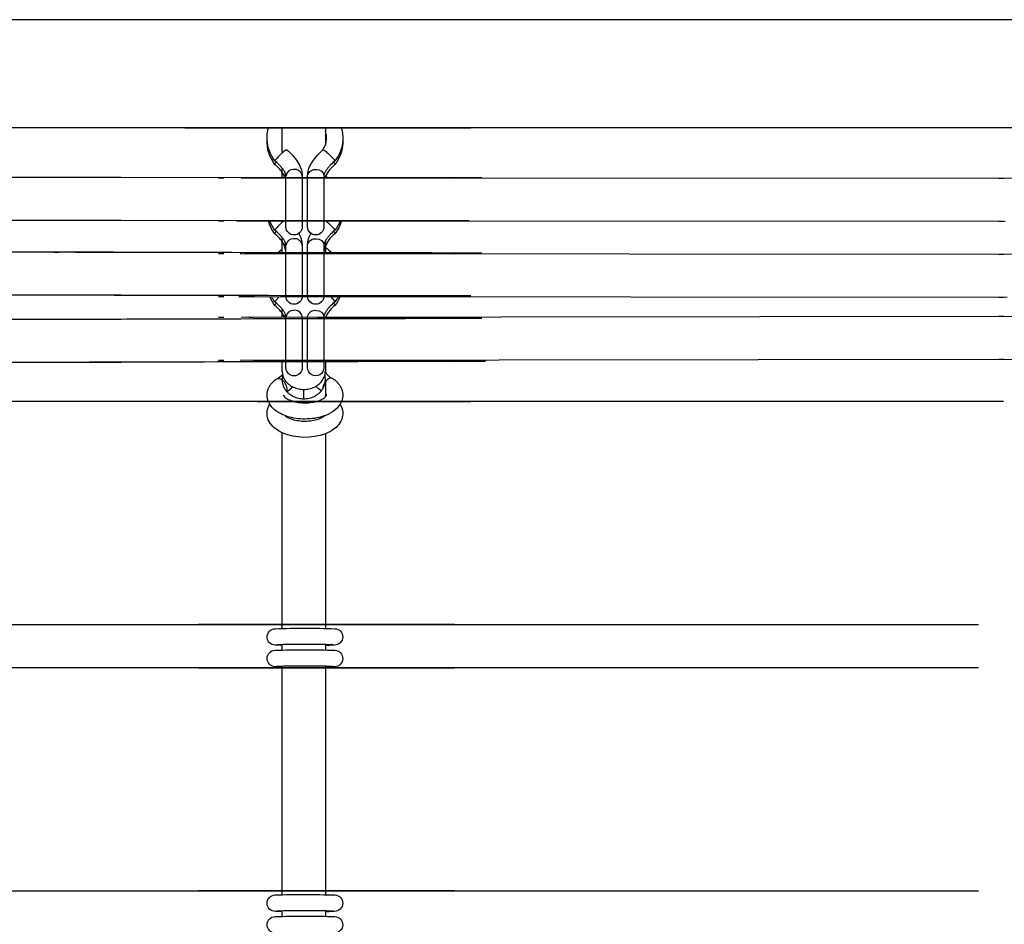
# Model space of a CAD drawing. Units: millimetres. Extents: x -11294 to 10429, y -7142 to 7327.
# Drawn here: x -749 to -385, y 416 to 750 of the extents above; entities that cross this region are included whole.
import ezdxf

# ---------------------------------------------------------------- set-up
doc = ezdxf.new("R2010")
doc.units = ezdxf.units.MM
doc.layers.add('DEFAULT', color=7, linetype='Continuous')

msp = doc.modelspace()

# ---------------------------------------------------------------- linework, layer by layer
at = {"layer": 'DEFAULT', "color": 0}
for p, q in [((78.2, 750.27), (-1874.8, 750.27)), ((-749.28, 710.27), (-1177.74, 710.27)), ((-722.35, 710.27), (-749.28, 710.27)), ((-609.5, 710.27), (-722.35, 710.27)), ((-661.31, 710.27), (-688.24, 710.27)), ((-688.24, 710.27), (-582.57, 710.27)), ((-399.55, 710.27), (-661.31, 710.27)), ((-652.21, 700.93), (-652.21, 710.27)), ((-650.79, 710.28), (-650.79, 710.27)), ((-636.21, 710.28), (-636.21, 709.03)), ((-636.21, 709.03), (-636.21, 707.7)), ((-636.21, 707.7), (-636.21, 703.95)), ((-372.62, 710.27), (-399.55, 710.27)), ((-654.75, 698.33), (-654.87, 698.04)), ((-654.86, 696.69), (-654.87, 696.7)), ((-632.8, 698.33), (-632.68, 698.04)), ((-632.7, 696.69), (-632.69, 696.7)), ((-652.21, 691.74), (-652.21, 695.37)), ((-651.71, 692.99), (-652.21, 693.83)), ((-651.16, 691.74), (-651.71, 692.99)), ((-650.87, 692.78), (-650.81, 692.81)), ((-650.78, 692.5), (-650.81, 692.79)), ((-650.78, 673.64), (-650.78, 692.49)), ((-644.78, 692.49), (-644.79, 692.69)), ((-644.78, 692.49), (-644.78, 673.64)), ((-642.78, 692.49), (-642.77, 692.69)), ((-642.78, 673.64), (-642.78, 692.49)), ((-636.78, 692.49), (-636.78, 673.64)), ((-636.12, 692.43), (-636.4, 691.73)), ((-636.21, 692.49), (-636.21, 692.22)), ((-636.21, 692.22), (-636.21, 691.73)), ((-636.12, 692.43), (-635.13, 691.73)), ((-1210.32, 692.08), (-713.18, 691.97)), ((-736.82, 691.97), (-734.81, 691.97)), ((-728.81, 691.97), (-728.24, 691.97)), ((-728.24, 691.97), (-578.37, 691.85)), ((-713.18, 691.97), (-711.74, 691.97)), ((-675.77, 691.73), (-673.77, 691.73)), ((-667.39, 691.73), (-667.2, 691.73)), ((-667.2, 691.73), (-380.18, 691.62)), ((-588.47, 691.85), (-664.38, 691.74)), ((-664.38, 691.74), (-662.95, 691.74)), ((-652.42, 691.74), (-652.21, 691.9)), ((-387.09, 691.61), (-385.09, 691.61)), ((-717.85, 675.97), (-1204.75, 676.08)), ((-734.82, 675.97), (-736.82, 675.97)), ((-728.22, 675.97), (-728.81, 675.97)), ((-722.71, 675.96), (-728.22, 675.97)), ((-582.99, 675.86), (-722.71, 675.96)), ((-711.74, 675.97), (-717.85, 675.97)), ((-673.77, 675.73), (-675.77, 675.73)), ((-668.96, 675.74), (-582.98, 675.85)), ((-664.38, 675.74), (-668.96, 675.74)), ((-661.76, 675.73), (-667.77, 675.73)), ((-662.95, 675.74), (-664.38, 675.74)), ((-664.38, 675.74), (-664.38, 675.74)), ((-384.71, 675.62), (-661.76, 675.73)), ((-651.67, 675.74), (-651.92, 675.53)), ((-635.88, 675.73), (-635.64, 675.53)), ((-385.09, 675.61), (-387.09, 675.61)), ((-654.75, 672.68), (-654.87, 672.39)), ((-654.86, 671.04), (-654.87, 671.05)), ((-642.78, 673.64), (-642.78, 673.63)), ((-632.8, 672.68), (-632.68, 672.39)), ((-632.7, 671.04), (-632.69, 671.05)), ((-652.21, 665.42), (-652.21, 669.72)), ((-651.71, 667.34), (-652.21, 668.19)), ((-650.78, 666.85), (-650.81, 667.14)), ((-650.78, 647.99), (-650.78, 666.85)), ((-644.78, 666.85), (-644.79, 667.05)), ((-644.78, 666.85), (-644.78, 647.99)), ((-642.78, 666.85), (-642.77, 667.05)), ((-642.78, 647.99), (-642.78, 666.85)), ((-636.78, 666.85), (-636.78, 647.99)), ((-636.21, 668.46), (-636.21, 666.01)), ((-1210.85, 664.6), (-714.45, 664.35)), ((-736.81, 664.34), (-734.82, 664.34)), ((-728.82, 664.33), (-726.09, 664.33)), ((-714.45, 664.35), (-711.74, 664.34)), ((-675.77, 663.8), (-673.77, 663.8)), ((-667.77, 663.79), (-667.21, 663.79)), ((-667.21, 663.79), (-380.18, 663.54)), ((-588.47, 664.06), (-664.38, 663.81)), ((-664.38, 663.81), (-662.95, 663.81)), ((-652.21, 663.81), (-652.21, 665.42)), ((-636.21, 666.01), (-636.21, 663.79)), ((-387.09, 663.53), (-385.09, 663.53)), ((-717.35, 648.35), (-1205.17, 648.59)), ((-734.82, 648.34), (-736.82, 648.34)), ((-726.85, 648.33), (-728.81, 648.33)), ((-723.22, 648.32), (-726.85, 648.33)), ((-713.69, 648.35), (-717.35, 648.35)), ((-711.75, 648.34), (-713.69, 648.35)), ((-673.77, 647.8), (-675.78, 647.8)), ((-668.28, 647.81), (-583.57, 648.06)), ((-665.46, 647.81), (-668.28, 647.81)), ((-665.24, 647.79), (-667.78, 647.79)), ((-662.94, 647.81), (-665.46, 647.81)), ((-662.45, 647.79), (-665.24, 647.79)), ((-383.93, 647.54), (-662.45, 647.79)), ((-654.75, 646.2), (-654.87, 645.91)), ((-653.29, 647.81), (-654.75, 646.2)), ((-650.78, 647.99), (-650.78, 647.99)), ((-646.37, 645.34), (-646.36, 645.34)), ((-642.78, 648), (-642.78, 647.99)), ((-634.25, 647.79), (-632.8, 646.2)), ((-632.8, 646.2), (-632.68, 645.91)), ((-385.05, 647.53), (-387.12, 647.53)), ((-654.86, 644.56), (-654.87, 644.57)), ((-652.21, 640.22), (-652.21, 643.24)), ((-651.71, 640.86), (-652.21, 641.71)), ((-632.7, 644.56), (-632.69, 644.57)), ((-1210.89, 639.15), (-712.09, 639.5)), ((-736.82, 639.5), (-734.81, 639.51)), ((-712.09, 639.5), (-711.74, 639.5)), ((-675.77, 640.23), (-673.77, 640.23)), ((-667.21, 640.24), (-379.53, 640.58)), ((-664.38, 640.22), (-662.95, 640.22)), ((-588.47, 639.88), (-664.38, 640.22)), ((-651.4, 640.22), (-651.71, 640.86)), ((-650.78, 640.37), (-650.81, 640.66)), ((-650.78, 621.51), (-650.78, 640.37)), ((-644.78, 640.37), (-644.79, 640.57)), ((-644.78, 640.37), (-644.78, 621.51)), ((-642.78, 640.37), (-642.77, 640.57)), ((-642.78, 621.51), (-642.78, 640.37)), ((-636.78, 640.37), (-636.78, 621.51)), ((-387.1, 640.59), (-385.08, 640.59)), ((-713.18, 623.49), (-1210.32, 623.15)), ((-734.82, 623.51), (-736.82, 623.5)), ((-728.25, 623.51), (-728.82, 623.51)), ((-711.75, 623.5), (-713.18, 623.49)), ((-673.77, 624.23), (-675.77, 624.23)), ((-380.18, 624.58), (-667.77, 624.24)), ((-662.95, 624.22), (-588.47, 623.88)), ((-652.21, 620.31), (-652.21, 624.22)), ((-642.75, 623.86), (-642.78, 623.84)), ((-636.21, 624.24), (-636.21, 620.31)), ((-385.09, 624.59), (-387.08, 624.59)), ((-652.21, 620.31), (-652.07, 619.06)), ((-650.78, 621.51), (-650.78, 621.51)), ((-654.38, 617.34), (-654.16, 617.46)), ((-652.55, 617.26), (-652.22, 617.04)), ((-652.21, 617.03), (-652.21, 617.04)), ((-652.07, 619.06), (-651.98, 618.69)), ((-636.21, 617.04), (-636.21, 610.76)), ((-633.35, 617.46), (-633.55, 617.57)), ((-650.48, 613.54), (-650.64, 612.88)), ((-644.21, 610.05), (-644.21, 613.51)), ((-718.27, 609.04), (-1204.36, 609.04)), ((-583.46, 609.04), (-722.29, 609.04)), ((-661.37, 609.04), (-582.51, 609.04)), ((-385.27, 609.04), (-661.25, 609.04)), ((-656.8, 608.03), (-657.31, 609.04)), ((-630.25, 609.04), (-630.76, 608.03)), ((-636.43, 603.79), (-636.43, 603.79)), ((-636.43, 603.79), (-636.43, 603.79)), ((-652.21, 526.53), (-652.21, 597.48)), ((-636.21, 597.11), (-636.21, 526.53)), ((-1215.5, 526.53), (-604.47, 526.53)), ((-588.47, 526.53), (-683.2, 526.53)), ((-667.2, 526.53), (-394.52, 526.53)), ((-652.21, 525.11), (-652.21, 526.53)), ((-636.21, 526.53), (-636.21, 525.13)), ((-654.23, 519.03), (-653.75, 519.16)), ((-652.81, 518.84), (-652.82, 518.84)), ((-652.21, 518.94), (-652.81, 518.84)), ((-652.21, 518.94), (-652.21, 519.11)), ((-652.21, 518.54), (-652.21, 518.94)), ((-652.21, 517.11), (-652.21, 518.54)), ((-651.82, 519.12), (-651.83, 519.12)), ((-636.21, 519.13), (-636.21, 518.89)), ((-634.89, 518.84), (-636.21, 518.89)), ((-636.21, 518.89), (-636.21, 517.13)), ((-634.89, 518.84), (-634.87, 518.84)), ((-634.87, 518.84), (-634.86, 518.84)), ((-604.47, 510.53), (-1215.5, 510.53)), ((-683.2, 510.53), (-588.47, 510.53)), ((-394.52, 510.53), (-667.2, 510.53)), ((-652.82, 510.84), (-652.81, 510.84)), ((-652.81, 510.84), (-652.55, 510.86)), ((-652.55, 510.86), (-652.21, 510.94)), ((-652.21, 510.94), (-652.21, 511.11)), ((-652.21, 428.03), (-652.21, 510.94)), ((-651.82, 511.12), (-651.82, 511.12)), ((-636.21, 511.13), (-636.21, 510.61)), ((-636.21, 510.61), (-636.21, 428.03)), ((-634.89, 510.84), (-635.12, 510.85)), ((-634.87, 510.84), (-634.89, 510.84)), ((-634.86, 510.84), (-634.87, 510.84)), ((-1215.5, 428.03), (-604.47, 428.03)), ((-588.47, 428.03), (-683.21, 428.03)), ((-667.2, 428.03), (-394.52, 428.03)), ((-652.21, 426.61), (-652.21, 428.03)), ((-636.21, 428.03), (-636.21, 426.62)), ((-654.22, 420.53), (-653.75, 420.65)), ((-652.81, 420.34), (-652.82, 420.34)), ((-652.21, 420.43), (-652.81, 420.34)), ((-652.21, 418.61), (-652.21, 420.6)), ((-651.82, 420.61), (-651.83, 420.61)), ((-636.21, 420.63), (-636.21, 420.39)), ((-636.21, 420.39), (-636.21, 418.63)), ((-634.89, 420.33), (-636.21, 420.39)), ((-634.89, 420.33), (-634.89, 420.33)), ((-634.89, 420.33), (-634.87, 420.33)), ((-634.87, 420.33), (-634.86, 420.34)), ((-634.76, 420.34), (-634.76, 420.34)), ((-633.88, 420.69), (-633.34, 420.53))]:
    msp.add_line(p, q, dxfattribs=at)
for points in [[(-650.81, 692.79), (-650.82, 692.83), (-650.83, 692.88), (-650.84, 692.93), (-650.86, 692.98), (-650.87, 693.03), (-650.89, 693.09), (-650.93, 693.2), (-650.95, 693.27), (-650.98, 693.34), (-651.03, 693.48), (-651.1, 693.63), (-651.18, 693.79), (-651.26, 693.95), (-651.36, 694.13), (-651.47, 694.31), (-651.58, 694.49), (-651.71, 694.69), (-651.84, 694.88), (-651.99, 695.08), (-652.14, 695.28), (-652.31, 695.49), (-652.48, 695.69), (-652.66, 695.9), (-652.84, 696.11), (-653.04, 696.33), (-653.25, 696.55), (-653.69, 696.98), (-654.14, 697.4), (-654.61, 697.82), (-654.87, 698.03)], [(-632.69, 698.03), (-632.94, 697.82), (-633.42, 697.4), (-633.87, 696.98), (-634.3, 696.55), (-634.51, 696.33), (-634.71, 696.11), (-634.9, 695.9), (-635.08, 695.69), (-635.25, 695.49), (-635.41, 695.28), (-635.57, 695.08), (-635.71, 694.88), (-635.85, 694.69), (-635.98, 694.49), (-636.09, 694.31), (-636.2, 694.13), (-636.29, 693.95), (-636.38, 693.79), (-636.46, 693.63), (-636.52, 693.48), (-636.58, 693.34), (-636.61, 693.27), (-636.63, 693.2), (-636.66, 693.11), (-636.69, 693.02), (-636.71, 692.94), (-636.73, 692.86), (-636.75, 692.79), (-636.76, 692.72), (-636.77, 692.66), (-636.77, 692.61), (-636.78, 692.57), (-636.78, 692.53), (-636.78, 692.5)], [(-650.81, 667.14), (-650.82, 667.19), (-650.83, 667.23), (-650.84, 667.28), (-650.86, 667.33), (-650.87, 667.38), (-650.89, 667.44), (-650.93, 667.56), (-650.95, 667.62), (-650.98, 667.69), (-651.03, 667.83), (-651.1, 667.98), (-651.18, 668.14), (-651.26, 668.31), (-651.36, 668.48), (-651.47, 668.66), (-651.58, 668.85), (-651.71, 669.04), (-651.84, 669.23), (-651.99, 669.43), (-652.14, 669.64), (-652.31, 669.84), (-652.48, 670.05), (-652.66, 670.26), (-652.84, 670.46), (-653.04, 670.68), (-653.25, 670.9), (-653.69, 671.33), (-654.14, 671.75), (-654.61, 672.17), (-654.87, 672.39)], [(-632.69, 672.39), (-632.94, 672.17), (-633.42, 671.75), (-633.87, 671.33), (-634.3, 670.9), (-634.51, 670.68), (-634.71, 670.46), (-634.9, 670.26), (-635.08, 670.05), (-635.25, 669.84), (-635.41, 669.64), (-635.57, 669.43), (-635.71, 669.23), (-635.85, 669.04), (-635.98, 668.85), (-636.09, 668.66), (-636.2, 668.48), (-636.29, 668.31), (-636.38, 668.14), (-636.46, 667.98), (-636.52, 667.83), (-636.58, 667.69), (-636.61, 667.62), (-636.63, 667.56), (-636.66, 667.46), (-636.69, 667.37), (-636.71, 667.29), (-636.73, 667.21), (-636.75, 667.14), (-636.76, 667.08), (-636.77, 667.02), (-636.77, 666.97), (-636.78, 666.92), (-636.78, 666.88), (-636.78, 666.85)], [(-650.81, 640.66), (-650.82, 640.71), (-650.83, 640.75), (-650.84, 640.8), (-650.86, 640.85), (-650.87, 640.9), (-650.89, 640.96), (-650.93, 641.08), (-650.95, 641.14), (-650.98, 641.21), (-651.03, 641.35), (-651.1, 641.5), (-651.18, 641.66), (-651.26, 641.83), (-651.36, 642), (-651.47, 642.18), (-651.58, 642.37), (-651.71, 642.56), (-651.84, 642.75), (-651.99, 642.95), (-652.14, 643.16), (-652.31, 643.36), (-652.48, 643.57), (-652.66, 643.78), (-652.84, 643.99), (-653.04, 644.2), (-653.25, 644.42), (-653.69, 644.85), (-654.14, 645.27), (-654.61, 645.69), (-654.87, 645.91)], [(-632.69, 645.91), (-632.94, 645.69), (-633.42, 645.27), (-633.87, 644.85), (-634.3, 644.42), (-634.51, 644.2), (-634.71, 643.99), (-634.9, 643.78), (-635.08, 643.57), (-635.25, 643.36), (-635.41, 643.16), (-635.57, 642.95), (-635.71, 642.75), (-635.85, 642.56), (-635.98, 642.37), (-636.09, 642.18), (-636.2, 642), (-636.29, 641.83), (-636.38, 641.66), (-636.46, 641.5), (-636.52, 641.35), (-636.58, 641.21), (-636.61, 641.14), (-636.63, 641.08), (-636.66, 640.98), (-636.69, 640.89), (-636.71, 640.81), (-636.73, 640.73), (-636.75, 640.66), (-636.76, 640.6), (-636.77, 640.54), (-636.77, 640.49), (-636.78, 640.44), (-636.78, 640.4), (-636.78, 640.37)], [(-657.31, 609.04), (-657.39, 609.24), (-657.45, 609.42), (-657.51, 609.6), (-657.56, 609.78), (-657.6, 609.96), (-657.65, 610.15), (-657.68, 610.33), (-657.71, 610.52), (-657.74, 610.7), (-657.76, 610.89), (-657.77, 611.07), (-657.78, 611.26), (-657.78, 611.45), (-657.77, 611.64), (-657.76, 611.82), (-657.75, 612.01), (-657.73, 612.21), (-657.7, 612.4), (-657.66, 612.6), (-657.62, 612.79), (-657.58, 612.98), (-657.52, 613.17), (-657.46, 613.36), (-657.4, 613.54), (-657.33, 613.73), (-657.26, 613.91), (-657.18, 614.09), (-657.09, 614.26), (-657, 614.44), (-656.91, 614.61), (-656.81, 614.78), (-656.7, 614.95), (-656.59, 615.12), (-656.49, 615.26), (-656.38, 615.41), (-656.27, 615.55), (-656.15, 615.69), (-656.04, 615.83), (-655.91, 615.97), (-655.79, 616.11), (-655.66, 616.24), (-655.53, 616.37), (-655.4, 616.5), (-655.26, 616.62), (-655.12, 616.75), (-654.98, 616.87), (-654.83, 616.99), (-654.68, 617.11), (-654.53, 617.22), (-654.38, 617.34)], [(-633.35, 617.46), (-633.19, 617.34), (-633.04, 617.23), (-632.89, 617.12), (-632.74, 617), (-632.59, 616.88), (-632.45, 616.76), (-632.31, 616.64), (-632.18, 616.51), (-632.04, 616.39), (-631.91, 616.26), (-631.78, 616.12), (-631.66, 615.99), (-631.54, 615.85), (-631.42, 615.71), (-631.3, 615.57), (-631.19, 615.43), (-631.09, 615.29), (-630.97, 615.12), (-630.86, 614.96), (-630.76, 614.79), (-630.66, 614.62), (-630.56, 614.45), (-630.47, 614.28), (-630.39, 614.1), (-630.31, 613.92), (-630.23, 613.74), (-630.16, 613.56), (-630.1, 613.37), (-630.04, 613.19), (-629.98, 613), (-629.94, 612.81), (-629.9, 612.62), (-629.86, 612.42), (-629.83, 612.22), (-629.81, 612.01), (-629.79, 611.84), (-629.78, 611.66), (-629.78, 611.49), (-629.78, 611.31), (-629.78, 611.14), (-629.79, 610.97), (-629.81, 610.79), (-629.83, 610.62), (-629.85, 610.45), (-629.88, 610.28), (-629.92, 610.11), (-629.96, 609.94), (-630, 609.77), (-630.05, 609.6), (-630.1, 609.43), (-630.16, 609.27), (-630.2, 609.15), (-630.25, 609.04)]]:
    msp.add_lwpolyline(points, dxfattribs=at)
for points in [[(-652.82, 518.84), (-654.69, 518.93, -0.995474), (-654.81, 525, -0.017093), (-632.67, 525, -0.984639), (-632.86, 518.93), (-634.86, 518.84)], [(-652.82, 510.84), (-654.86, 510.94, -0.971097), (-654.81, 517, -0.017093), (-632.67, 517, -0.976906), (-632.81, 510.93), (-634.86, 510.84)], [(-652.82, 420.34), (-654.69, 420.42, -0.995474), (-654.81, 426.5, -0.017093), (-632.67, 426.49, -0.984639), (-632.86, 420.42), (-634.86, 420.34)], [(-652.82, 412.34), (-654.86, 412.44, -0.971097), (-654.81, 418.5, -0.017093), (-632.67, 418.49, -0.976906), (-632.81, 412.43), (-634.86, 412.34)]]:
    msp.add_lwpolyline(points, format="xyb", dxfattribs=at)
at = {"layer": 'DEFAULT', "color": 0, "extrusion": (0, 0, -1)}
for centre, radius, start, end in [((644.07, 706.49), 13.71, 357.2085, 16.023), ((643.49, 706.49), 13.71, 163.9716, 182.7839), ((644, 705.17), 13.77, 322.1266, 2.7228), ((643.98, 706.51), 13.8, 322.1711, 357.1448), ((643.56, 705.17), 13.78, 177.2768, 217.9218), ((643.57, 706.51), 13.8, 182.8508, 217.8523), ((638.15, 698.89), 3.4, 107.6269, 137.6885), ((648.51, 685.52), 20.27, 129.424, 140.8067), ((653.36, 696.43), 1.54, 10.4291, 49.488), ((651.1, 693.6), 0.86, 250.2646, 314.7004), ((639.97, 692.04), 2.87, 13.0293, 98.7654), ((639.45, 692.2), 2.69, 88.2936, 173.6191), ((643.89, 679.58), 13.9, 322.2234, 343.9669), ((643.79, 680.97), 14.01, 322.2909, 338.0791), ((648.51, 659.87), 20.27, 129.424, 140.8067), ((643.67, 679.58), 13.9, 196.0787, 217.8244), ((643.77, 680.97), 14.02, 201.973, 217.7206), ((653.36, 670.78), 1.54, 10.4275, 49.4875), ((647.78, 673.64), 3, 180.0101, 359.9086), ((654.08, 666.56), 9.31, 150.0621, 177.0257), ((639.78, 673.64), 3, 179.9623, 359.9301), ((633.47, 666.56), 9.32, 2.9758, 29.9423), ((651.1, 667.95), 0.86, 250.1645, 314.783), ((639.97, 666.4), 2.87, 13.0293, 98.7654), ((639.45, 666.55), 2.69, 88.2936, 173.6191), ((643.85, 654.21), 13.98, 43.3593, 53.2792), ((643.71, 654.21), 13.99, 121.6158, 136.7549), ((365.25, 166910.98), 166263.04, 270.0748332, 270.1233594), ((643.78, 653.17), 14.03, 322.2855, 337.5678), ((643.45, 654.72), 14.43, 322.4146, 331.4023), ((653.36, 644.3), 1.54, 10.4376, 49.4906), ((647.78, 647.99), 3, 180.0101, 359.9291), ((639.78, 647.99), 3, 179.9623, 359.924), ((643.8, 653.18), 14.05, 202.5522, 217.7543), ((644.13, 654.73), 14.45, 208.7131, 217.6006), ((639.97, 639.92), 2.87, 13.0293, 98.7654), ((639.45, 640.07), 2.69, 88.2936, 173.6191), ((328.86, -142703.49), 143343.56, 89.8402728, 89.9002689), ((651.1, 641.48), 0.862, 250.2228, 314.6275), ((647.78, 621.51), 3, 180.0101, 359.9034), ((639.78, 621.51), 3, 179.9619, 359.9966), ((653.56, 615.81), 1.77, 69.897, 124.6593), ((654.83, 613.56), 4.35, 127.139, 180.2319), ((655.95, 622.02), 10.88, 224.4211, 239.4934), ((631.85, 622.19), 10.9, 302.4161, 316.3568), ((639.8, 614.21), 10.95, 214.3723, 252.0698), ((643.74, 617.74), 21.97, 249.9349, 292.6742), ((634.87, 512.65), 1.81, 277.9177, 302.5638)]:
    msp.add_arc(centre, radius, start, end, dxfattribs=at)
at = {"layer": 'DEFAULT', "color": 0}
for centre, radius, start, end in [((-643.49, 706.49), 7.71, 355.0433, 19.271), ((-643.48, 705.16), 7.7, 4.9537, 19.2782), ((-643.56, 706.52), 7.79, 325.8204, 340.759), ((-643.51, 706.5), 7.73, 340.7816, 355.0095), ((-639.05, 685.52), 20.27, 129.4202, 140.8045), ((-649.4, 698.89), 3.4, 107.6268, 137.6857), ((-643.58, 706.52), 7.8, 325.7423, 325.8313), ((-662.78, 686.68), 12.76, 34.0599, 51.6134), ((-625.51, 687.41), 11.74, 127.7577, 154.6557), ((-634.19, 696.43), 1.54, 10.4165, 49.4929), ((-648.1, 692.19), 2.69, 88.313, 173.4792), ((-647.59, 692.04), 2.87, 13.0295, 98.7656), ((-639.05, 659.88), 20.27, 129.4202, 140.8045), ((-662.78, 661.04), 12.76, 34.0599, 51.6134), ((-625.86, 662.09), 11.27, 127.3493, 159.0134), ((-634.19, 670.78), 1.54, 10.4165, 49.4929), ((-658.19, 663.74), 7.42, 1.1419, 29.043), ((-648.1, 666.55), 2.69, 88.313, 173.4792), ((-647.59, 666.4), 2.87, 13.0295, 98.7656), ((-337.33, 186451.07), 185787.15, 269.8801092, 269.9256673), ((-629.96, 663.83), 6.82, 160.3673, 179.5286), ((-634.19, 644.3), 1.54, 10.4165, 49.4929), ((-662.78, 634.56), 12.76, 34.0599, 51.6134), ((-648.1, 640.07), 2.69, 88.313, 173.4792), ((-647.59, 639.92), 2.87, 13.0295, 98.7656), ((-625.55, 635.32), 11.69, 127.7201, 155.0903), ((-323.01, -145422.58), 146046.66, 90.0996161, 90.15898), ((-631.73, 622.29), 5.06, 207.3784, 248.8462), ((-656.09, 622.16), 5.08, 292.2896, 322.2613), ((-646.06, 617.03), 6.15, 164.3339, 179.9741), ((-632.7, 613.6), 4.46, 122.8344, 178.2711), ((-642.36, 617.03), 6.15, 0.026, 15.668), ((-634.12, 615.95), 1.72, 70.8674, 125.6549), ((-636.94, 611.11), 1.2, 15.1482, 52.7149), ((-643.75, 180.11), 339.08, 88.232, 91.7792), ((-634.9, 520.59), 1.75, 237.0687, 270.3403), ((-643.67, 165.33), 345.86, 88.2971, 91.7563), ((-634.95, 507.3), 3.54, 89.1507, 110.9226), ((-643.78, 74.02), 346.66, 88.2741, 91.7268), ((-634.9, 422.08), 1.75, 237.0687, 270.3403)]:
    msp.add_arc(centre, radius, start, end, dxfattribs=at)
for points, knots in [([(-650.43, 702.13), (-649.71, 701.5), (-649.03, 700.83), (-648.4, 700.15), (-647.69, 699.36), (-647.06, 698.55), (-646.53, 697.74), (-645.99, 696.89), (-645.56, 696.04), (-645.26, 695.19), (-645.03, 694.52), (-644.88, 693.85), (-644.81, 693.19), (-644.8, 693.11), (-644.8, 693.03), (-644.79, 692.87), (-644.78, 692.79), (-644.78, 692.71), (-644.78, 692.7), (-644.78, 692.7)], [14.036151, 14.036151, 14.036151, 14.036151, 16.937729, 16.937729, 16.937729, 20.26815, 20.26815, 20.26815, 23.739385, 23.739385, 23.739385, 26.458175, 26.458175, 26.458175, 26.802669, 26.802669, 27.112523, 27.112523, 27.143079, 27.143079, 27.143079, 27.143079]), ([(-642.78, 692.69), (-642.78, 692.7), (-642.78, 692.71), (-642.77, 692.79), (-642.77, 692.87), (-642.76, 693.03), (-642.75, 693.11), (-642.74, 693.19), (-642.68, 693.85), (-642.53, 694.52), (-642.29, 695.19), (-642, 696.04), (-641.57, 696.89), (-641.02, 697.74), (-640.5, 698.55), (-639.87, 699.36), (-639.15, 700.15), (-638.53, 700.83), (-637.85, 701.5), (-637.13, 702.13)], [12.917409, 12.917409, 12.917409, 12.917409, 12.954463, 12.954463, 13.264298, 13.264298, 13.608606, 13.608606, 13.608606, 16.328024, 16.328024, 16.328024, 19.798775, 19.798775, 19.798775, 23.129298, 23.129298, 23.129298, 26.030957, 26.030957, 26.030957, 26.030957]), ([(-651.98, 618.69), (-651.98, 618.68), (-651.89, 618.38), (-651.67, 617.8), (-651.22, 616.98), (-650.63, 616.21), (-649.91, 615.5), (-649.09, 614.89), (-648.18, 614.38), (-647.21, 613.98), (-645.91, 613.62), (-644.88, 613.51), (-644.21, 613.51), (-643.54, 613.51), (-642.51, 613.62), (-641.21, 613.98), (-640.25, 614.38), (-639.34, 614.89), (-638.51, 615.5), (-637.8, 616.21), (-637.21, 616.98), (-636.75, 617.8), (-636.33, 618.9), (-636.21, 619.75), (-636.21, 620.31)], [-41.527271, -41.527271, -41.527271, -41.527271, -41.443694, -40.094834, -38.737469, -37.392192, -36.078316, -34.811804, -33.603646, -32.45913, -31.378187, -29.372995, -29.372995, -29.372995, -27.367803, -26.28686, -25.142344, -23.934186, -22.667674, -21.353798, -20.008521, -18.651156, -17.302296, -14.686498, -14.686498, -14.686498, -14.686498]), ([(-652.21, 617.04), (-652.21, 616.46), (-652.09, 615.59), (-651.67, 614.46), (-651.22, 613.62), (-650.63, 612.83), (-649.91, 612.1), (-649.09, 611.47), (-648.18, 610.94), (-647.21, 610.54), (-645.91, 610.17), (-644.88, 610.05), (-644.21, 610.05)], [-44.057676, -44.057676, -44.057676, -44.057676, -41.443694, -40.094834, -38.737469, -37.392192, -36.078316, -34.811804, -33.603646, -32.45913, -31.378187, -29.372995, -29.372995, -29.372995, -29.372995]), ([(-644.21, 610.05), (-643.54, 610.05), (-642.51, 610.17), (-641.21, 610.54), (-640.25, 610.94), (-639.34, 611.47), (-638.51, 612.1), (-637.8, 612.83), (-637.21, 613.62), (-636.75, 614.46), (-636.33, 615.59), (-636.21, 616.46), (-636.21, 617.04)], [-29.372995, -29.372995, -29.372995, -29.372995, -27.367803, -26.28686, -25.142344, -23.934186, -22.667674, -21.353798, -20.008521, -18.651156, -17.302296, -14.686498, -14.686498, -14.686498, -14.686498]), ([(-651.78, 611.43), (-651.78, 611.4), (-651.79, 611.39), (-651.75, 611.3), (-651.71, 611.21), (-651.62, 611.04), (-651.39, 610.8), (-651.32, 610.73), (-651.24, 610.65), (-651.14, 610.57), (-650.93, 610.39), (-650.66, 610.2), (-650.34, 610.02), (-649.84, 609.73), (-649.22, 609.46), (-648.52, 609.24), (-647.81, 609.01), (-647.02, 608.83), (-646.19, 608.71), (-645.38, 608.6), (-644.53, 608.54), (-643.69, 608.55), (-642.85, 608.55), (-642, 608.62), (-641.2, 608.74), (-640.37, 608.87), (-639.59, 609.05), (-638.89, 609.29), (-638.2, 609.52), (-637.6, 609.79), (-637.12, 610.07), (-636.84, 610.24), (-636.6, 610.41), (-636.41, 610.57), (-636.3, 610.67), (-636.2, 610.76), (-636.12, 610.85), (-635.91, 611.08), (-635.83, 611.24), (-635.8, 611.32), (-635.77, 611.39), (-635.78, 611.4), (-635.78, 611.43)], [0.004456, 0.004456, 0.004456, 0.004456, 2.43926, 2.43926, 2.43926, 4.893178, 4.893178, 4.893178, 5.642578, 5.642578, 5.642578, 7.336029, 7.336029, 7.336029, 9.922752, 9.922752, 9.922752, 12.545999, 12.545999, 12.545999, 15.087633, 15.087633, 15.087633, 17.628333, 17.628333, 17.628333, 20.249793, 20.249793, 20.249793, 22.833458, 22.833458, 22.833458, 24.353697, 24.353697, 24.353697, 25.274029, 25.274029, 25.274029, 27.730504, 27.730504, 27.730504, 29.991846, 29.991846, 29.991846, 29.991846]), ([(-652.21, 597.48), (-652.28, 597.51), (-652.35, 597.54), (-652.42, 597.58), (-652.73, 597.72), (-653.03, 597.88), (-653.32, 598.04), (-654.21, 598.55), (-655.01, 599.15), (-655.68, 599.84), (-656.38, 600.56), (-656.95, 601.39), (-657.32, 602.3), (-657.54, 602.86), (-657.69, 603.45), (-657.75, 604.05), (-657.79, 604.51), (-657.79, 604.98), (-657.73, 605.44), (-657.61, 606.36), (-657.28, 607.24), (-656.8, 608.03)], [52.463713, 52.463713, 52.463713, 52.463713, 52.729325, 52.729325, 52.729325, 53.892864, 53.892864, 53.892864, 57.513712, 57.513712, 57.513712, 61.325305, 61.325305, 61.325305, 63.65577, 63.65577, 63.65577, 65.451232, 65.451232, 65.451232, 69.037517, 69.037517, 69.037517, 69.037517]), ([(-636.43, 603.79), (-636.61, 603.72), (-636.8, 603.66), (-636.99, 603.59), (-638.03, 603.25), (-639.14, 602.98), (-640.29, 602.81), (-641.39, 602.64), (-642.52, 602.55), (-643.66, 602.55), (-644.79, 602.54), (-645.93, 602.62), (-647.03, 602.77), (-648.18, 602.94), (-649.3, 603.19), (-650.35, 603.53), (-651.42, 603.87), (-652.42, 604.3), (-653.32, 604.81), (-653.93, 605.16), (-654.5, 605.55), (-655.01, 605.99), (-655.24, 606.18), (-655.47, 606.39), (-655.68, 606.6), (-656.11, 607.04), (-656.48, 607.52), (-656.8, 608.03)], [35.65768, 35.65768, 35.65768, 35.65768, 36.30971, 36.30971, 36.30971, 39.88512, 39.88512, 39.88512, 43.295616, 43.295616, 43.295616, 46.705608, 46.705608, 46.705608, 50.277632, 50.277632, 50.277632, 53.916844, 53.916844, 53.916844, 56.401158, 56.401158, 56.401158, 57.531113, 57.531113, 57.531113, 59.843422, 59.843422, 59.843422, 59.843422]), ([(-630.76, 608.03), (-630.31, 607.3), (-630, 606.5), (-629.86, 605.66), (-629.77, 605.12), (-629.76, 604.58), (-629.81, 604.05), (-629.86, 603.52), (-629.98, 603), (-630.16, 602.5), (-630.5, 601.57), (-631.05, 600.73), (-631.74, 599.99), (-632.39, 599.29), (-633.18, 598.67), (-634.06, 598.15), (-634.4, 597.95), (-634.76, 597.75), (-635.13, 597.58), (-635.48, 597.41), (-635.84, 597.25), (-636.21, 597.11)], [17.75928, 17.75928, 17.75928, 17.75928, 21.064197, 21.064197, 21.064197, 23.140987, 23.140987, 23.140987, 25.19444, 25.19444, 25.19444, 29.021563, 29.021563, 29.021563, 32.653123, 32.653123, 32.653123, 34.066516, 34.066516, 34.066516, 35.378112, 35.378112, 35.378112, 35.378112]), ([(-651.12, 603.79), (-650.91, 603.62), (-650.65, 603.43), (-650.33, 603.25), (-650.18, 603.16), (-650.01, 603.07), (-649.83, 602.99), (-649.44, 602.8), (-649, 602.63), (-648.52, 602.47), (-647.81, 602.25), (-647.02, 602.07), (-646.19, 601.95), (-645.38, 601.83), (-644.53, 601.78), (-643.69, 601.78), (-642.85, 601.78), (-642, 601.85), (-641.2, 601.97), (-640.37, 602.1), (-639.59, 602.29), (-638.89, 602.52), (-638.47, 602.66), (-638.08, 602.82), (-637.73, 602.99), (-637.51, 603.09), (-637.31, 603.2), (-637.12, 603.31), (-636.85, 603.47), (-636.62, 603.64), (-636.43, 603.79)], [4.728087, 4.728087, 4.728087, 4.728087, 6.373107, 6.373107, 6.373107, 7.186272, 7.186272, 7.186272, 8.951381, 8.951381, 8.951381, 11.574776, 11.574776, 11.574776, 14.11616, 14.11616, 14.11616, 16.657155, 16.657155, 16.657155, 19.278422, 19.278422, 19.278422, 20.866909, 20.866909, 20.866909, 21.85314, 21.85314, 21.85314, 23.34005, 23.34005, 23.34005, 23.34005])]:
    msp.add_open_spline(points, degree=3, knots=knots, dxfattribs=at)

doc.saveas('drawing.dxf')
